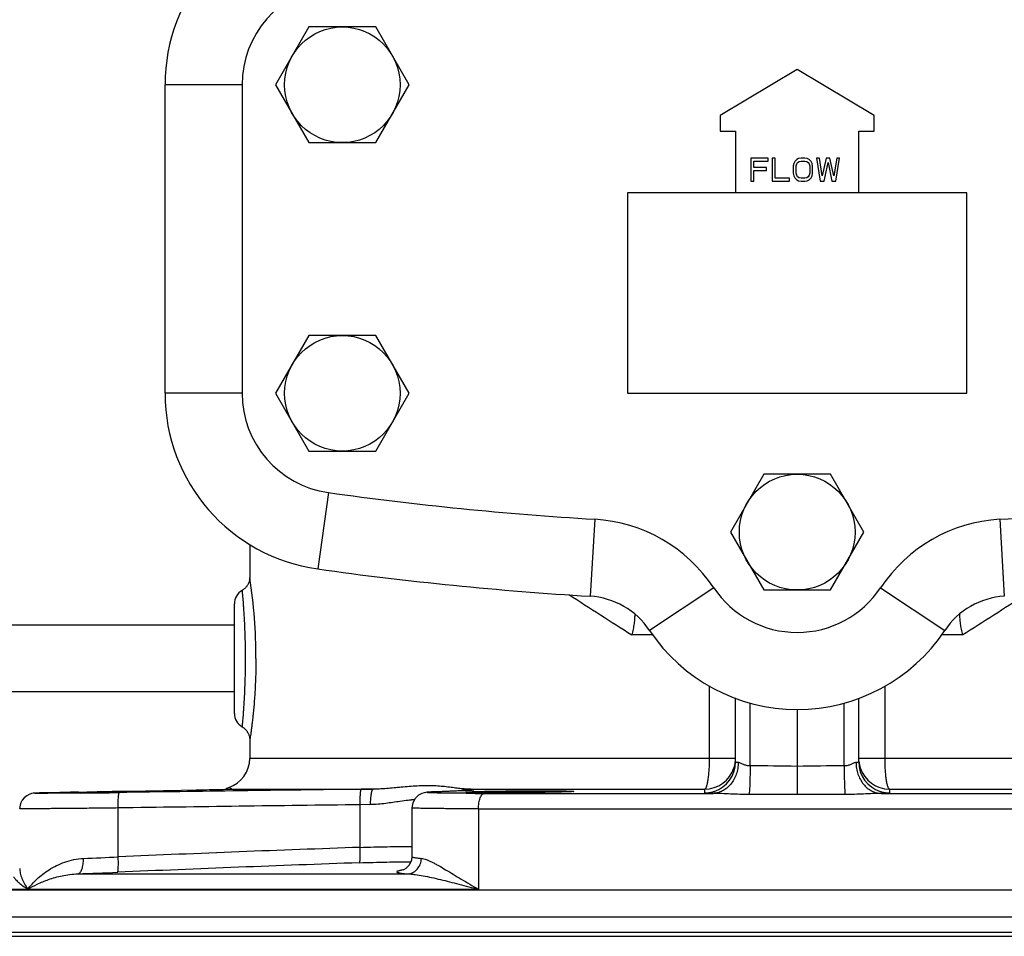
# Model space of a CAD drawing. Units: inches. Extents: x -22 to 82, y -32 to 55.
# Drawn here: x 8 to 16, y -3 to 4 of the extents above; entities that cross this region are included whole.
import ezdxf

# ---------------------------------------------------------------- set-up
doc = ezdxf.new("R2010")
doc.units = ezdxf.units.IN
doc.header["$LTSCALE"] = 1.87
doc.header["$MEASUREMENT"] = 0
doc.layers.get('0').update_dxf_attribs({"linetype": 'CONTINUOUS'})

msp = doc.modelspace()

# ---------------------------------------------------------------- linework, layer by layer
for p, q in [((10.3619, 4.1264), (10.0913, 3.6576)), ((10.9032, 4.1264), (10.3619, 4.1264)), ((11.1738, 3.6576), (10.9032, 4.1264)), ((14.32, 3.7826), (13.695, 3.4076)), ((14.945, 3.4076), (14.32, 3.7826)), ((9.195, 1.1576), (9.195, 3.6576)), ((9.82, 3.6576), (9.195, 3.6576)), ((9.82, 3.6576), (9.82, 1.1576)), ((10.0913, 3.6576), (10.3619, 3.1889)), ((10.9032, 3.1889), (11.1738, 3.6576)), ((13.695, 3.4076), (13.695, 3.2826)), ((14.945, 3.2826), (14.945, 3.4076)), ((13.695, 3.2826), (13.82, 3.2826)), ((13.82, 3.2826), (13.82, 2.7826)), ((14.82, 3.2826), (14.945, 3.2826)), ((14.82, 2.7826), (14.82, 3.2826)), ((10.3619, 3.1889), (10.9032, 3.1889)), ((14.0857, 3.0639), (13.945, 3.0639)), ((13.945, 3.0639), (13.945, 2.8764)), ((13.9685, 3.0399), (14.0857, 3.0399)), ((13.9685, 2.9881), (13.9685, 3.0399)), ((14.0857, 3.0399), (14.0857, 3.0639)), ((14.1403, 3.0639), (14.1169, 3.0639)), ((14.1169, 3.0639), (14.1169, 2.8764)), ((14.1403, 2.9003), (14.1403, 3.0639)), ((14.3005, 3.0359), (14.2927, 3.02)), ((14.3161, 3.0519), (14.3005, 3.0359)), ((14.3318, 3.0599), (14.3161, 3.0519)), ((14.3239, 3.028), (14.3357, 3.0359)), ((14.3513, 3.0639), (14.3318, 3.0599)), ((14.3357, 3.0359), (14.3513, 3.0399)), ((14.3825, 3.0639), (14.3513, 3.0639)), ((14.3513, 3.0399), (14.3825, 3.0399)), ((14.4021, 3.0599), (14.3825, 3.0639)), ((14.3825, 3.0399), (14.3982, 3.0359)), ((14.3982, 3.0359), (14.4099, 3.028)), ((14.4177, 3.0519), (14.4021, 3.0599)), ((14.4333, 3.0359), (14.4177, 3.0519)), ((14.4411, 3.02), (14.4333, 3.0359)), ((14.4997, 3.0639), (14.4763, 3.0639)), ((14.4763, 3.0639), (14.5075, 2.8764)), ((14.5232, 2.9202), (14.4997, 3.0639)), ((14.5544, 3.0639), (14.5232, 2.9202)), ((14.5857, 3.0639), (14.5544, 3.0639)), ((14.6169, 2.9202), (14.5857, 3.0639)), ((14.6403, 3.0639), (14.6169, 2.9202)), ((14.6325, 2.8764), (14.6638, 3.0639)), ((14.6638, 3.0639), (14.6403, 3.0639)), ((14.07, 2.9881), (13.9685, 2.9881)), ((13.9685, 2.9641), (14.07, 2.9641)), ((13.9685, 2.8764), (13.9685, 2.9641)), ((14.07, 2.9641), (14.07, 2.9881)), ((14.2927, 3.02), (14.2888, 3)), ((14.2888, 3), (14.2888, 2.9402)), ((14.3122, 3), (14.3161, 3.016)), ((14.3122, 2.9402), (14.3122, 3)), ((14.3161, 3.016), (14.3239, 3.028)), ((14.4099, 3.028), (14.4177, 3.016)), ((14.4177, 3.016), (14.4216, 3)), ((14.4216, 3), (14.4216, 2.9402)), ((14.445, 3), (14.4411, 3.02)), ((14.445, 2.9402), (14.445, 3)), ((14.5388, 2.8764), (14.57, 3.028)), ((14.57, 3.028), (14.6013, 2.8764)), ((13.945, 2.8764), (13.9685, 2.8764)), ((14.1169, 2.8764), (14.2575, 2.8764)), ((14.2575, 2.9003), (14.1403, 2.9003)), ((14.2575, 2.8764), (14.2575, 2.9003)), ((14.2888, 2.9402), (14.2927, 2.9202)), ((14.2927, 2.9202), (14.3005, 2.9043)), ((14.3005, 2.9043), (14.3161, 2.8883)), ((14.3161, 2.9242), (14.3122, 2.9402)), ((14.3239, 2.9123), (14.3161, 2.9242)), ((14.3161, 2.8883), (14.3318, 2.8803)), ((14.3357, 2.9043), (14.3239, 2.9123)), ((14.3318, 2.8803), (14.3513, 2.8764)), ((14.3513, 2.9003), (14.3357, 2.9043)), ((14.3825, 2.9003), (14.3513, 2.9003)), ((14.3513, 2.8764), (14.3825, 2.8764)), ((14.3982, 2.9043), (14.3825, 2.9003)), ((14.3825, 2.8764), (14.4021, 2.8803)), ((14.4099, 2.9123), (14.3982, 2.9043)), ((14.4021, 2.8803), (14.4177, 2.8883)), ((14.4177, 2.9242), (14.4099, 2.9123)), ((14.4216, 2.9402), (14.4177, 2.9242)), ((14.4177, 2.8883), (14.4333, 2.9043)), ((14.4333, 2.9043), (14.4411, 2.9202)), ((14.4411, 2.9202), (14.445, 2.9402)), ((14.5075, 2.8764), (14.5388, 2.8764)), ((14.6013, 2.8764), (14.6325, 2.8764)), ((15.6945, 2.7826), (12.9445, 2.7826)), ((12.9445, 2.7826), (12.9445, 1.1576)), ((15.6945, 1.1576), (15.6945, 2.7826)), ((10.3619, 1.6264), (10.0913, 1.1576)), ((10.9032, 1.6264), (10.3619, 1.6264)), ((11.1738, 1.1576), (10.9032, 1.6264)), ((9.82, 1.1576), (9.195, 1.1576)), ((10.0913, 1.1576), (10.3619, 0.6889)), ((10.9032, 0.6889), (11.1738, 1.1576)), ((12.9445, 1.1576), (15.6945, 1.1576)), ((10.3619, 0.6889), (10.9032, 0.6889)), ((14.0494, 0.5014), (13.7788, 0.0326)), ((14.5907, 0.5014), (14.0494, 0.5014)), ((14.8613, 0.0326), (14.5907, 0.5014)), ((10.5197, 0.353), (10.433, -0.266)), ((12.6783, 0.1372), (12.6408, -0.4867)), ((15.9618, 0.1372), (15.9992, -0.4867)), ((13.7788, 0.0326), (14.0494, -0.4361)), ((14.5907, -0.4361), (14.8613, 0.0326)), ((9.882, -0.0665), (9.882, -0.332)), ((9.882, -0.332), (9.8828, -0.3367)), ((13.6438, -0.4177), (13.1235, -0.7642)), ((14.0494, -0.4361), (14.5907, -0.4361)), ((14.9963, -0.4177), (15.5165, -0.7642)), ((9.757, -1.4362), (9.757, -0.5485)), ((9.757, -0.7224), (6.567, -0.7224)), ((13.1521, -0.7997), (12.98, -0.8)), ((15.6589, -0.8), (15.488, -0.7997)), ((9.757, -1.2624), (6.567, -1.2624)), ((13.6095, -1.8001), (13.6095, -1.214)), ((15.0295, -1.2147), (15.0295, -1.8001)), ((13.8195, -1.8304), (13.8195, -1.3088)), ((13.938, -1.8621), (13.938, -1.3531)), ((14.7011, -1.8621), (14.7011, -1.3535)), ((14.8195, -1.8304), (14.8195, -1.3124)), ((14.3195, -1.4049), (14.3195, -1.8657)), ((9.882, -1.6481), (9.882, -1.8001)), ((9.882, -1.8001), (13.8195, -1.8001)), ((14.8195, -1.8001), (18.757, -1.8001)), ((14.3195, -1.8657), (14.3195, -2.0946)), ((8.4284, -2.0751), (8.3427, -2.077)), ((8.4929, -2.0738), (8.4284, -2.0751)), ((8.4539, -2.0746), (8.4577, -2.0745)), ((8.8237, -2.0751), (8.7685, -2.0758)), ((8.8917, -2.074), (8.8237, -2.0751)), ((8.8899, -2.0664), (9.3291, -2.0581)), ((9.3291, -2.0581), (9.4463, -2.056)), ((9.7176, -2.0373), (9.7154, -2.0359)), ((9.7248, -2.0501), (9.726, -2.0501)), ((9.726, -2.0501), (10.8833, -2.0501)), ((10.8833, -2.0501), (10.7864, -2.0512)), ((11.3773, -2.0716), (11.3549, -2.0727)), ((11.3727, -2.0718), (11.3773, -2.0717)), ((11.6321, -2.0601), (11.3773, -2.0716)), ((11.3773, -2.0717), (11.6191, -2.0608)), ((11.6191, -2.0607), (11.6236, -2.0606)), ((11.6191, -2.0608), (11.6236, -2.0606)), ((11.6369, -2.06), (11.6656, -2.0584)), ((11.6474, -2.0501), (13.5698, -2.0501)), ((11.6656, -2.0584), (11.6792, -2.0574)), ((11.6878, -2.0521), (11.68, -2.0515)), ((15.0692, -2.0501), (16.9917, -2.0501)), ((8.1768, -2.0812), (8.158, -2.0818)), ((8.2017, -2.0804), (8.1768, -2.0812)), ((8.2333, -2.0795), (8.2017, -2.0804)), ((8.2718, -2.0786), (8.2333, -2.0795)), ((8.3427, -2.077), (8.2718, -2.0786)), ((8.5106, -2.0816), (8.4517, -2.0822)), ((11.6334, -2.0837), (11.6176, -2.0836)), ((11.6367, -2.0837), (11.6334, -2.0837)), ((11.7834, -2.084), (13.6377, -2.084)), ((15.0013, -2.084), (16.8556, -2.084)), ((8.8155, -2.5988), (8.8155, -2.2026)), ((10.8619, -2.175), (10.7771, -2.1761)), ((10.7771, -2.5218), (10.7771, -2.1761)), ((11.1963, -2.2016), (11.1963, -2.595)), ((11.7364, -2.209), (16.9026, -2.209)), ((11.7364, -2.209), (11.7364, -2.861)), ((11.1278, -2.7042), (11.1226, -2.7063)), ((8.4879, -2.7362), (11.1621, -2.7362)), ((7.5707, -2.861), (11.7364, -2.861)), ((21.0684, -2.8696), (7.5707, -2.8696)), ((20.9445, -3.0861), (7.6945, -3.0861)), ((20.9445, -3.2111), (7.6945, -3.2111)), ((7.7258, -3.2424), (20.9133, -3.2424))]:
    msp.add_line(p, q)
for points in [[(9.8787, -0.3607), (9.8775, -0.3655), (9.876, -0.3703), (9.8743, -0.3752), (9.8724, -0.3801), (9.8703, -0.385), (9.8678, -0.3899), (9.8651, -0.3948), (9.8621, -0.3997), (9.8589, -0.4045), (9.8553, -0.4093), (9.8514, -0.414), (9.8471, -0.4187), (9.8426, -0.4232), (9.8377, -0.4275), (9.8324, -0.4317), (9.8269, -0.4357), (9.821, -0.4394), (9.8195, -0.4403)], [(9.882, -0.332), (9.882, -0.3337), (9.8819, -0.3379), (9.8816, -0.3423), (9.8812, -0.3468), (9.8805, -0.3514), (9.8797, -0.356), (9.8787, -0.3607)], [(9.8195, -1.5445), (9.8212, -1.5455), (9.8273, -1.5494), (9.8332, -1.5537), (9.8388, -1.5582), (9.844, -1.563), (9.8489, -1.568), (9.8534, -1.5732), (9.8576, -1.5785), (9.8614, -1.584), (9.8649, -1.5897), (9.8681, -1.5954), (9.8709, -1.6011), (9.8733, -1.6069), (9.8754, -1.6127), (9.8772, -1.6184), (9.8787, -1.6241), (9.8799, -1.6298), (9.8808, -1.6353), (9.8815, -1.6407), (9.8819, -1.646), (9.882, -1.651), (9.882, -1.6528)], [(11.3184, -2.0753), (11.3083, -2.0765), (11.2961, -2.0787), (11.2764, -2.0847), (11.2488, -2.0996), (11.2219, -2.1257), (11.203, -2.1612), (11.1963, -2.2016)], [(11.3549, -2.0727), (11.3409, -2.0735), (11.3288, -2.0744), (11.3184, -2.0753)], [(11.677, -2.0571), (11.6773, -2.0571), (11.6756, -2.0573), (11.6712, -2.0577), (11.6646, -2.0582), (11.6558, -2.0588), (11.645, -2.0594), (11.6321, -2.0601)], [(8.158, -2.0818), (8.1507, -2.0821), (8.1445, -2.0824), (8.139, -2.0827), (8.1335, -2.0831), (8.1263, -2.0839), (8.1132, -2.0863), (8.0942, -2.0925), (8.0737, -2.1032), (8.0539, -2.1191), (8.0368, -2.1401), (8.0243, -2.1654), (8.0176, -2.1937), (8.0167, -2.2081)], [(11.1963, -2.595), (11.1925, -2.6252), (11.1733, -2.6664), (11.1471, -2.693), (11.1278, -2.7042)]]:
    msp.add_lwpolyline(points)
for centre in [(10.6325, 3.6576), (10.6325, 1.1576), (14.32, 0.0326)]:
    msp.add_circle(centre, 0.4688)
for centre, radius, start, end in [((10.6325, 3.6576), 1.4375, 97.97977, 180), ((10.6325, 3.6576), 0.8125, 97.97977, 180), ((10.6325, 1.1576), 1.4375, 180, 262.02023), ((10.6325, 1.1576), 0.8125, 180, 262.02023), ((14.32, 27.4629), 27.375, 262.02023, 266.5618), ((14.32, 27.4629), 27.375, 273.4382, 277.97977), ((12.6033, -1.1106), 1.25, 33.66032, 86.5618), ((16.0367, -1.1106), 1.25, 93.4382, 146.33968), ((14.32, 27.4629), 28, 262.02023, 266.5618), ((5.5816, -0.9895), 4.3504, 359.96185, 8.63018), ((9.882, -0.5485), 0.125, 119.80499, 180.00195), ((39.8123, 41.5845), 50.1639, 236.9712, 237.66346), ((14.32, 0.0326), 0.8125, 213.66032, 326.33968), ((-13.1647, 44.6953), 53.8575, 302.35635, 302.99921), ((12.6033, -1.1106), 0.625, 33.66032, 86.5618), ((16.0367, -1.1106), 0.625, 93.4382, 146.33968), ((15.9708, -0.639), 0.3344, 178.41731, 178.88857), ((14.32, 0.0326), 1.4375, 213.66032, 326.33968), ((9.882, -1.4363), 0.125, 179.99805, 240.19534), ((9.632, -1.8001), 0.25, 288.4319, 360), ((13.5696, -1.8304), 0.25, 288.0875, 359.99723), ((13.5681, -1.7998), 0.2514, 342.2102, 353.10024), ((15.0695, -1.8304), 0.25, 180.00415, 251.91097), ((15.071, -1.7998), 0.2514, 186.89946, 197.92265), ((13.5695, -1.8001), 0.25, 270.15711, 342.1587), ((13.9809, -17.4988), 15.6368, 88.75894, 90.15707), ((14.6582, -17.4968), 15.6348, 89.84287, 91.24118), ((15.0695, -1.8001), 0.25, 197.97383, 269.84286), ((9.7997, -58.3007), 56.2398, 90.92503, 91.26195), ((20.0487, -762.9308), 760.9361, 90.6974312, 90.8451728), ((9.757, -2.1538), 0.125, 109.4677, 124.09931), ((11.4911, -4.5874), 2.5183, 92.58946, 92.72831), ((11.6494, -2.1645), 0.1145, 106.07669, 115.4072), ((11.6495, -2.1649), 0.1149, 100.30771, 106.09355), ((11.4743, 1.2533), 3.3172, 272.58099, 272.81059), ((11.6491, -2.1627), 0.1126, 90.89884, 100.31586), ((13.5693, -1.829), 0.2514, 270.16331, 285.35116), ((13.57, -1.8314), 0.2489, 285.35342, 288.06825), ((15.0691, -1.8314), 0.2489, 251.93161, 254.64642), ((15.0697, -1.829), 0.2514, 254.64869, 269.83653), ((7.4826, 89.7654), 91.8528, 270.641275, 270.837067), ((8.3087, 28.8152), 30.8944, 270.46813, 270.64267), ((8.0997, 47.323), 49.4034, 270.64428, 270.77566), ((11.3029, -3.2864), 1.1538, 95.48843, 95.70141), ((11.2922, -3.17), 1.0369, 94.17434, 95.5137), ((11.7816, 34.0946), 36.1786, 269.77059, 270.00291), ((13.9763, -46.5136), 44.4203, 89.55723, 90.05913), ((14.6684, -48.1811), 46.0878, 89.94999, 90.43369), ((20.0451, -763.3587), 761.2389, 90.6975861, 90.8452469), ((19.28, -244.1279), 241.7557, 92.015573, 92.480844), ((7.2965, 28.3618), 30.9978, 272.28679, 272.80882), ((19.2877, -244.4804), 241.9837, 92.016958, 92.481573), ((7.0747, 37.6927), 40.4536, 272.00202, 272.4589)]:
    msp.add_arc(centre, radius, start, end)
for points, knots in [([(9.8195, -0.4403), (9.8195, -0.4405), (9.8196, -0.4413), (9.8198, -0.4433), (9.8201, -0.4465), (9.8205, -0.451), (9.821, -0.4568), (9.8219, -0.467), (9.8233, -0.4829), (9.8252, -0.5056), (9.8274, -0.5329), (9.8297, -0.5647), (9.8332, -0.6153), (9.8375, -0.6871), (9.8417, -0.7818), (9.8446, -0.8849), (9.8452, -0.9561), (9.8452, -0.9924)], [0, 0, 0, 0, 0.001172, 0.004689, 0.010549, 0.018742, 0.029248, 0.042046, 0.074437, 0.115688, 0.165449, 0.223339, 0.288839, 0.440239, 0.613876, 0.803041, 1, 1, 1, 1]), ([(13.0025, -0.6288), (13.0029, -0.6413), (13.0022, -0.6679), (12.9979, -0.7096), (12.9905, -0.7542), (12.9837, -0.7846), (12.9799, -0.8)], [0, 0, 0, 0, 0.216502, 0.460487, 0.72468, 1, 1, 1, 1]), ([(15.6365, -0.6325), (15.6362, -0.6449), (15.6371, -0.671), (15.6414, -0.7118), (15.6488, -0.7554), (15.6554, -0.785), (15.6592, -0.8)], [0, 0, 0, 0, 0.218216, 0.462526, 0.725999, 1, 1, 1, 1]), ([(9.8452, -0.9924), (9.8452, -1.0287), (9.8446, -1.0999), (9.8417, -1.203), (9.8375, -1.2977), (9.8332, -1.3695), (9.8297, -1.42), (9.8274, -1.4519), (9.8252, -1.4792), (9.8233, -1.5019), (9.8218, -1.5197), (9.8207, -1.5314), (9.8201, -1.5383), (9.8198, -1.5415), (9.8196, -1.5434), (9.8196, -1.5443), (9.8195, -1.5445)], [0, 0, 0, 0, 0.196957, 0.386119, 0.559754, 0.711153, 0.776652, 0.834542, 0.884304, 0.925556, 0.957948, 0.981254, 0.989448, 0.995309, 0.998826, 1, 1, 1, 1]), ([(9.932, -0.9924), (9.932, -1.0356), (9.9308, -1.1203), (9.9254, -1.2432), (9.9174, -1.3563), (9.9092, -1.4423), (9.9024, -1.5029), (9.8977, -1.5412), (9.8934, -1.5741), (9.8896, -1.6014), (9.8869, -1.6205), (9.8851, -1.6329), (9.884, -1.6398), (9.8832, -1.6453), (9.8826, -1.6491), (9.8822, -1.6515), (9.8821, -1.6525), (9.882, -1.6528)], [0, 0, 0, 0, 0.195391, 0.383452, 0.556722, 0.708492, 0.774374, 0.832717, 0.882949, 0.924646, 0.95742, 0.970375, 0.981014, 0.989312, 0.995248, 0.998811, 1, 1, 1, 1]), ([(13.5702, -2.0501), (13.5734, -2.0497), (13.5769, -2.0462), (13.5799, -2.0416), (13.5826, -2.0367), (13.5857, -2.0292), (13.5891, -2.0186), (13.5924, -2.0059), (13.5954, -1.9912), (13.5993, -1.9683), (13.6034, -1.936), (13.6069, -1.8936), (13.609, -1.8478), (13.6095, -1.8162), (13.6095, -1.8001)], [0, 0, 0, 0, 0.0368, 0.050014, 0.06507, 0.100891, 0.144363, 0.195296, 0.253403, 0.318224, 0.465644, 0.632501, 0.813001, 1, 1, 1, 1]), ([(13.8421, -1.834), (13.842, -1.8502), (13.8392, -1.8825), (13.8274, -1.9291), (13.8085, -1.9722), (13.7831, -2.0102), (13.7521, -2.0417), (13.7166, -2.0653), (13.6781, -2.0801), (13.651, -2.0838), (13.6377, -2.084)], [0, 0, 0, 0, 0.136398, 0.271535, 0.403503, 0.531334, 0.654446, 0.772905, 0.887691, 1, 1, 1, 1]), ([(13.8421, -1.834), (13.8389, -1.8338), (13.8333, -1.8334), (13.8268, -1.8326), (13.823, -1.832), (13.8214, -1.8316), (13.8204, -1.8312), (13.8199, -1.8309), (13.8195, -1.8306), (13.8195, -1.8304)], [0, 0, 0, 0, 0.421045, 0.730369, 0.841007, 0.921829, 0.951205, 0.973512, 1, 1, 1, 1]), ([(13.938, -1.8621), (13.9284, -1.8621), (13.914, -1.8602), (13.8962, -1.8546), (13.8838, -1.8497), (13.8722, -1.8446), (13.8615, -1.8397), (13.8517, -1.8358), (13.8452, -1.8343), (13.8421, -1.834)], [0, 0, 0, 0, 0.28709, 0.425227, 0.558062, 0.684262, 0.801996, 0.908392, 1, 1, 1, 1]), ([(14.797, -1.834), (14.7939, -1.8343), (14.7874, -1.8358), (14.7775, -1.8397), (14.7668, -1.8446), (14.7553, -1.8497), (14.7429, -1.8546), (14.725, -1.8602), (14.7107, -1.8621), (14.7011, -1.8621)], [0, 0, 0, 0, 0.091608, 0.198, 0.315733, 0.441929, 0.574762, 0.712899, 1, 1, 1, 1]), ([(14.8195, -1.8304), (14.8195, -1.8306), (14.8192, -1.8309), (14.8187, -1.8312), (14.8177, -1.8316), (14.8161, -1.832), (14.8123, -1.8326), (14.8058, -1.8334), (14.8002, -1.8338), (14.797, -1.834)], [0, 0, 0, 0, 0.026461, 0.04877, 0.078153, 0.158984, 0.269624, 0.578951, 1, 1, 1, 1]), ([(14.797, -1.834), (14.7971, -1.8502), (14.7999, -1.8825), (14.8117, -1.9291), (14.8306, -1.9723), (14.856, -2.0102), (14.887, -2.0417), (14.9224, -2.0653), (14.961, -2.0802), (14.988, -2.0838), (15.0013, -2.084)], [0, 0, 0, 0, 0.136397, 0.271533, 0.403499, 0.53133, 0.654442, 0.772901, 0.887688, 1, 1, 1, 1]), ([(15.0295, -1.8001), (15.0295, -1.8162), (15.03, -1.8478), (15.0322, -1.8936), (15.0357, -1.936), (15.0397, -1.9683), (15.0437, -1.9912), (15.0467, -2.0059), (15.05, -2.0186), (15.0534, -2.0292), (15.0565, -2.0367), (15.0591, -2.0416), (15.0621, -2.0462), (15.0657, -2.0497), (15.0688, -2.0501)], [0, 0, 0, 0, 0.186999, 0.367499, 0.534356, 0.681776, 0.746597, 0.804704, 0.855637, 0.899109, 0.93493, 0.949986, 0.9632, 1, 1, 1, 1]), ([(13.938, -1.8621), (13.9381, -1.8863), (13.9378, -1.9327), (13.9366, -1.9888), (13.9351, -2.0291), (13.9338, -2.0543), (13.9323, -2.0753), (13.9311, -2.0878), (13.9304, -2.0933)], [0, 0, 0, 0, 0.314127, 0.601564, 0.727046, 0.836829, 0.928542, 1, 1, 1, 1]), ([(14.7011, -1.8621), (14.701, -1.8863), (14.7013, -1.9327), (14.7024, -1.9888), (14.704, -2.0291), (14.7053, -2.0543), (14.7067, -2.0753), (14.7079, -2.0879), (14.7086, -2.0933)], [0, 0, 0, 0, 0.314113, 0.601546, 0.72703, 0.836817, 0.928536, 1, 1, 1, 1]), ([(8.4517, -2.0822), (8.4287, -2.0825), (8.3851, -2.0829), (8.3235, -2.0834), (8.2699, -2.0838), (8.2306, -2.084), (8.2037, -2.084), (8.187, -2.084), (8.1729, -2.084), (8.1626, -2.0839), (8.1557, -2.0838), (8.1515, -2.0837), (8.1479, -2.0837), (8.145, -2.0836), (8.143, -2.0835), (8.1417, -2.0834), (8.141, -2.0834), (8.1404, -2.0833), (8.1401, -2.0833), (8.1399, -2.0832), (8.1398, -2.0832), (8.1397, -2.0831), (8.1397, -2.0831), (8.1399, -2.083), (8.1401, -2.083), (8.1406, -2.0829), (8.1411, -2.0828), (8.1419, -2.0827), (8.1433, -2.0826), (8.1453, -2.0825), (8.1483, -2.0823), (8.1536, -2.082), (8.1619, -2.0817), (8.1737, -2.0813), (8.188, -2.0808), (8.2048, -2.0803), (8.2319, -2.0796), (8.2714, -2.0786), (8.3253, -2.0773), (8.3871, -2.076), (8.4308, -2.0751), (8.4539, -2.0746)], [0, 0, 0, 0, 0.110117, 0.208841, 0.294808, 0.366792, 0.39723, 0.423808, 0.446431, 0.465031, 0.472803, 0.479544, 0.485248, 0.489907, 0.493522, 0.494938, 0.496092, 0.496985, 0.497619, 0.497839, 0.497996, 0.498094, 0.49815, 0.498345, 0.498785, 0.499483, 0.500442, 0.501664, 0.503149, 0.506903, 0.511701, 0.517538, 0.532305, 0.551162, 0.57405, 0.60088, 0.631555, 0.704028, 0.790425, 0.889531, 1, 1, 1, 1]), ([(8.8917, -2.0682), (8.9202, -2.0677), (8.9625, -2.067), (9.0183, -2.0662), (9.0586, -2.0656), (9.0973, -2.0651), (9.134, -2.0646), (9.1684, -2.0642), (9.2001, -2.0639), (9.2288, -2.0636), (9.2508, -2.0634), (9.2667, -2.0633), (9.2773, -2.0633), (9.2869, -2.0632), (9.2956, -2.0632), (9.3033, -2.0632), (9.3101, -2.0633), (9.3158, -2.0633), (9.3199, -2.0634), (9.3227, -2.0634), (9.3244, -2.0635), (9.3259, -2.0635), (9.3271, -2.0636), (9.328, -2.0636), (9.3287, -2.0637), (9.329, -2.0638), (9.3292, -2.0638), (9.3292, -2.0639)], [0, 0, 0, 0, 0.194969, 0.290266, 0.382688, 0.471379, 0.555522, 0.634324, 0.707046, 0.772958, 0.831404, 0.857662, 0.881859, 0.903931, 0.923817, 0.941471, 0.956862, 0.969955, 0.980718, 0.985216, 0.989118, 0.992422, 0.995126, 0.997232, 0.99874, 0.999655, 1, 1, 1, 1]), ([(9.3292, -2.0639), (9.3292, -2.0639), (9.329, -2.064), (9.3287, -2.064), (9.328, -2.0641), (9.3271, -2.0642), (9.3259, -2.0643), (9.3244, -2.0644), (9.3227, -2.0645), (9.3199, -2.0647), (9.3158, -2.0649), (9.3101, -2.0651), (9.3033, -2.0654), (9.2956, -2.0656), (9.2869, -2.0659), (9.2773, -2.0662), (9.2667, -2.0665), (9.2508, -2.067), (9.2288, -2.0675), (9.2001, -2.0682), (9.1684, -2.0689), (9.134, -2.0697), (9.0973, -2.0704), (9.0586, -2.0712), (9.0183, -2.0719), (8.9625, -2.0729), (8.9202, -2.0736), (8.8917, -2.074)], [0, 0, 0, 0, 0.00035, 0.001271, 0.002785, 0.004896, 0.007606, 0.010915, 0.014823, 0.019325, 0.030098, 0.0432, 0.058599, 0.076261, 0.096152, 0.11823, 0.142431, 0.168692, 0.227141, 0.293051, 0.365768, 0.444561, 0.528693, 0.617372, 0.709779, 0.805061, 1, 1, 1, 1]), ([(9.4463, -2.056), (9.5033, -2.0549), (9.5815, -2.0534), (9.6748, -2.0513), (9.711, -2.0505), (9.726, -2.0501)], [0, 0, 0, 0, 0.611608, 0.838995, 1, 1, 1, 1]), ([(9.7357, -2.0464), (9.7318, -2.045), (9.7256, -2.0423), (9.7198, -2.0387), (9.7176, -2.0373)], [0, 0, 0, 0, 0.608795, 1, 1, 1, 1]), ([(9.726, -2.0501), (9.7272, -2.05), (9.7292, -2.0499), (9.732, -2.0495), (9.7341, -2.049), (9.7356, -2.0485), (9.7365, -2.048), (9.7369, -2.0474), (9.7368, -2.047), (9.7366, -2.0468), (9.7362, -2.0465), (9.7359, -2.0464), (9.7357, -2.0464)], [0, 0, 0, 0, 0.260705, 0.471821, 0.635984, 0.755901, 0.835073, 0.88226, 0.902834, 0.927619, 0.959566, 1, 1, 1, 1]), ([(10.7771, -2.1761), (10.777, -2.1681), (10.777, -2.1523), (10.7773, -2.1293), (10.778, -2.1081), (10.7791, -2.0894), (10.7804, -2.074), (10.7818, -2.0636), (10.7832, -2.0573), (10.7841, -2.0544), (10.7848, -2.0528), (10.7854, -2.0518), (10.786, -2.0512), (10.7864, -2.0512)], [0, 0, 0, 0, 0.191166, 0.375885, 0.546152, 0.695799, 0.819411, 0.912703, 0.946869, 0.972492, 0.982154, 0.98981, 1, 1, 1, 1]), ([(10.8619, -2.175), (10.8618, -2.167), (10.8619, -2.1512), (10.8629, -2.1282), (10.8647, -2.107), (10.8669, -2.0908), (10.869, -2.0793), (10.8707, -2.072), (10.8725, -2.0657), (10.8744, -2.0603), (10.8765, -2.0561), (10.8786, -2.0529), (10.8808, -2.0508), (10.8825, -2.0501), (10.8833, -2.0501)], [0, 0, 0, 0, 0.185655, 0.365218, 0.531134, 0.677669, 0.742093, 0.799949, 0.850839, 0.894427, 0.930547, 0.959458, 0.98196, 1, 1, 1, 1]), ([(11.1252, -2.0331), (11.0859, -2.0367), (11.0055, -2.0447), (10.9247, -2.0497), (10.8833, -2.0501)], [0, 0, 0, 0, 0.487169, 1, 1, 1, 1]), ([(11.5864, -2.0452), (11.5706, -2.0433), (11.5379, -2.039), (11.4873, -2.0325), (11.4334, -2.0269), (11.3766, -2.0232), (11.317, -2.022), (11.2328, -2.024), (11.1687, -2.0292), (11.1252, -2.0331)], [0, 0, 0, 0, 0.103041, 0.213721, 0.330987, 0.454161, 0.582851, 0.716824, 1, 1, 1, 1]), ([(11.4139, -2.0814), (11.4076, -2.0813), (11.3957, -2.081), (11.3789, -2.0806), (11.3641, -2.0801), (11.3515, -2.0796), (11.341, -2.0791), (11.3336, -2.0787), (11.3288, -2.0783), (11.326, -2.078), (11.3238, -2.0777), (11.3223, -2.0774), (11.3213, -2.0772), (11.3209, -2.0771), (11.3205, -2.0769), (11.3203, -2.0768), (11.3202, -2.0766), (11.3203, -2.0764), (11.3206, -2.0762), (11.3209, -2.0761), (11.3214, -2.0759), (11.3224, -2.0757), (11.3239, -2.0754), (11.3262, -2.0751), (11.329, -2.0748), (11.3324, -2.0744), (11.3363, -2.0741), (11.3408, -2.0738), (11.3479, -2.0733), (11.3581, -2.0727), (11.3666, -2.0722), (11.3712, -2.072)], [0, 0, 0, 0, 0.129845, 0.245786, 0.347503, 0.434676, 0.50701, 0.56434, 0.587343, 0.606555, 0.621969, 0.633588, 0.637984, 0.641451, 0.644017, 0.645753, 0.646902, 0.648121, 0.649997, 0.65272, 0.656348, 0.660906, 0.672849, 0.688595, 0.708159, 0.731548, 0.758749, 0.789729, 0.82445, 0.904968, 1, 1, 1, 1]), ([(11.6196, -2.0486), (11.6169, -2.0484), (11.6058, -2.0474), (11.5947, -2.0462), (11.5864, -2.0452)], [0, 0, 0, 0, 0.24269, 1, 1, 1, 1]), ([(11.6474, -2.0501), (11.6451, -2.05), (11.6358, -2.0498), (11.6266, -2.0492), (11.6196, -2.0486)], [0, 0, 0, 0, 0.241957, 1, 1, 1, 1]), ([(11.6338, -2.074), (11.6338, -2.0739), (11.6343, -2.0737), (11.635, -2.0735), (11.6365, -2.0732), (11.6376, -2.0731), (11.6382, -2.073)], [0, 0, 0, 0, 0.080466, 0.269017, 0.574973, 1, 1, 1, 1]), ([(11.7406, -2.0778), (11.7326, -2.0777), (11.7174, -2.0775), (11.696, -2.0771), (11.6801, -2.0768), (11.6689, -2.0765), (11.6616, -2.0762), (11.6552, -2.076), (11.6496, -2.0757), (11.6449, -2.0755), (11.641, -2.0752), (11.638, -2.075), (11.6358, -2.0747), (11.6345, -2.0744), (11.6339, -2.0742), (11.6338, -2.0741), (11.6338, -2.074)], [0, 0, 0, 0, 0.226199, 0.426048, 0.597986, 0.673004, 0.740516, 0.800421, 0.852619, 0.897009, 0.933495, 0.961987, 0.982436, 0.994908, 0.998257, 1, 1, 1, 1]), ([(11.6382, -2.073), (11.6406, -2.0727), (11.6466, -2.0723), (11.6573, -2.0716), (11.6712, -2.071), (11.696, -2.07), (11.7342, -2.0688), (11.7878, -2.0676), (11.8504, -2.0664), (11.92, -2.0654), (11.9944, -2.0645), (12.0454, -2.064), (12.0713, -2.0639)], [0, 0, 0, 0, 0.016865, 0.041524, 0.073784, 0.113428, 0.213484, 0.338547, 0.484569, 0.646973, 0.820779, 1, 1, 1, 1]), ([(11.68, -2.0515), (11.6778, -2.0514), (11.6669, -2.0508), (11.656, -2.0503), (11.6474, -2.0501)], [0, 0, 0, 0, 0.206029, 1, 1, 1, 1]), ([(11.6792, -2.0574), (11.6806, -2.0573), (11.6833, -2.057), (11.6871, -2.0567), (11.6904, -2.0563), (11.6931, -2.056), (11.6954, -2.0556), (11.6972, -2.0553), (11.6985, -2.055), (11.6993, -2.0547), (11.6998, -2.0543), (11.6997, -2.054), (11.6995, -2.0539), (11.6992, -2.0537), (11.6988, -2.0536), (11.6982, -2.0534), (11.6973, -2.0532), (11.6957, -2.0529), (11.6935, -2.0526), (11.6908, -2.0523), (11.6889, -2.0522), (11.6878, -2.0521)], [0, 0, 0, 0, 0.128752, 0.2427, 0.341834, 0.426153, 0.495668, 0.550424, 0.590541, 0.616389, 0.629687, 0.634803, 0.64183, 0.651868, 0.665292, 0.682254, 0.702828, 0.754944, 0.821809, 0.903485, 1, 1, 1, 1]), ([(12.0713, -2.0639), (12.0997, -2.0637), (12.1555, -2.0633), (12.2243, -2.0632), (12.2769, -2.0633), (12.3136, -2.0634), (12.3479, -2.0636), (12.3796, -2.0638), (12.4084, -2.0642), (12.4339, -2.0646), (12.453, -2.065), (12.4665, -2.0653), (12.4751, -2.0656), (12.4829, -2.0659), (12.4896, -2.0662), (12.4953, -2.0665), (12.5, -2.0668), (12.5037, -2.0671), (12.5061, -2.0674), (12.5075, -2.0676), (12.5082, -2.0678), (12.5086, -2.068), (12.5088, -2.0681), (12.5088, -2.0682)], [0, 0, 0, 0, 0.194886, 0.382521, 0.471172, 0.555276, 0.634039, 0.706725, 0.772606, 0.831027, 0.881465, 0.903532, 0.923415, 0.941071, 0.956467, 0.96957, 0.98035, 0.988775, 0.994824, 0.99696, 0.998511, 0.999496, 1, 1, 1, 1]), ([(12.5088, -2.0682), (12.5088, -2.0683), (12.5086, -2.0684), (12.5082, -2.0686), (12.5075, -2.0688), (12.5061, -2.069), (12.5037, -2.0693), (12.5, -2.0697), (12.4953, -2.0701), (12.4896, -2.0704), (12.4829, -2.0708), (12.4751, -2.0712), (12.4665, -2.0715), (12.453, -2.0721), (12.4339, -2.0727), (12.4084, -2.0734), (12.3796, -2.0741), (12.3479, -2.0747), (12.3136, -2.0753), (12.2769, -2.0759), (12.2243, -2.0766), (12.1555, -2.0774), (12.0997, -2.0778), (12.0713, -2.078)], [0, 0, 0, 0, 0.000506, 0.001495, 0.003051, 0.005191, 0.011248, 0.019682, 0.030469, 0.043579, 0.058982, 0.076643, 0.096531, 0.118602, 0.169046, 0.22747, 0.29335, 0.366033, 0.44479, 0.528885, 0.617526, 0.805138, 1, 1, 1, 1]), ([(13.57, -2.0804), (13.5701, -2.0779), (13.57, -2.0741), (13.5701, -2.069), (13.5702, -2.0652), (13.5702, -2.0614), (13.5701, -2.0564), (13.5698, -2.0526), (13.5698, -2.0501)], [0, 0, 0, 0, 0.250472, 0.375613, 0.500686, 0.625645, 0.750542, 1, 1, 1, 1]), ([(15.0692, -2.0501), (15.0693, -2.0526), (15.069, -2.0564), (15.0689, -2.0614), (15.0689, -2.0652), (15.069, -2.069), (15.069, -2.0741), (15.069, -2.0779), (15.069, -2.0804)], [0, 0, 0, 0, 0.249459, 0.374356, 0.499316, 0.624388, 0.749528, 1, 1, 1, 1]), ([(8.5611, -2.0781), (8.553, -2.0782), (8.5378, -2.0783), (8.5165, -2.0784), (8.5005, -2.0785), (8.4893, -2.0785), (8.4821, -2.0785), (8.4757, -2.0785), (8.4701, -2.0785), (8.4654, -2.0784), (8.462, -2.0784), (8.4596, -2.0783), (8.4582, -2.0783), (8.457, -2.0782), (8.4561, -2.0782), (8.4553, -2.0781), (8.4547, -2.0781), (8.4545, -2.078), (8.4543, -2.078), (8.4543, -2.078)], [0, 0, 0, 0, 0.226581, 0.426757, 0.598959, 0.674083, 0.741682, 0.801653, 0.853893, 0.898298, 0.934768, 0.949996, 0.963201, 0.974378, 0.983527, 0.99065, 0.995752, 0.998843, 1, 1, 1, 1]), ([(8.8155, -2.2026), (8.8154, -2.1945), (8.8153, -2.1786), (8.8155, -2.1556), (8.8162, -2.1344), (8.8172, -2.1157), (8.8184, -2.1021), (8.8195, -2.0931), (8.8204, -2.0878), (8.8213, -2.0836), (8.8221, -2.0808), (8.8228, -2.0792), (8.8234, -2.0782), (8.824, -2.0776), (8.8245, -2.0776)], [0, 0, 0, 0, 0.191516, 0.376541, 0.547023, 0.696765, 0.820327, 0.870929, 0.913426, 0.947429, 0.972854, 0.98241, 0.989961, 1, 1, 1, 1]), ([(11.0997, -2.1496), (11.0611, -2.1552), (10.9823, -2.1674), (10.9027, -2.1746), (10.8619, -2.175)], [0, 0, 0, 0, 0.488108, 1, 1, 1, 1]), ([(11.1883, -2.1383), (11.1811, -2.1391), (11.1515, -2.1423), (11.122, -2.1464), (11.0997, -2.1496)], [0, 0, 0, 0, 0.243377, 1, 1, 1, 1]), ([(11.6176, -2.0836), (11.5795, -2.0834), (11.5117, -2.083), (11.4438, -2.082), (11.4139, -2.0814)], [0, 0, 0, 0, 0.560393, 1, 1, 1, 1]), ([(11.7364, -2.209), (11.7364, -2.201), (11.737, -2.1851), (11.7396, -2.1621), (11.7438, -2.1408), (11.7495, -2.1221), (11.7564, -2.1065), (11.7633, -2.096), (11.7695, -2.0899), (11.774, -2.0867), (11.7787, -2.0846), (11.7819, -2.0841), (11.7834, -2.084)], [0, 0, 0, 0, 0.170049, 0.335338, 0.489771, 0.628993, 0.749674, 0.850187, 0.893112, 0.931731, 0.966935, 1, 1, 1, 1]), ([(12.0713, -2.078), (12.0107, -2.0783), (11.9233, -2.0786), (11.8131, -2.0784), (11.7635, -2.078), (11.7406, -2.0778)], [0, 0, 0, 0, 0.549707, 0.792926, 1, 1, 1, 1]), ([(13.6377, -2.084), (13.6326, -2.0839), (13.6229, -2.0836), (13.6093, -2.0832), (13.5977, -2.0828), (13.5892, -2.0824), (13.5835, -2.0821), (13.58, -2.0819), (13.577, -2.0816), (13.5746, -2.0814), (13.5727, -2.0812), (13.5713, -2.0809), (13.5705, -2.0807), (13.57, -2.0805), (13.57, -2.0804)], [0, 0, 0, 0, 0.227928, 0.428437, 0.600173, 0.74204, 0.801548, 0.853329, 0.897302, 0.933412, 0.961644, 0.982007, 0.994586, 1, 1, 1, 1]), ([(13.9304, -2.0933), (13.9053, -2.0933), (13.8554, -2.0927), (13.7811, -2.09), (13.7202, -2.0868), (13.6725, -2.0847), (13.6492, -2.0841), (13.6377, -2.084)], [0, 0, 0, 0, 0.257295, 0.51179, 0.761025, 0.882341, 1, 1, 1, 1]), ([(15.0013, -2.084), (14.9899, -2.0841), (14.9665, -2.0847), (14.9189, -2.0868), (14.858, -2.09), (14.7837, -2.0927), (14.7337, -2.0933), (14.7086, -2.0933)], [0, 0, 0, 0, 0.117656, 0.238966, 0.488211, 0.742703, 1, 1, 1, 1]), ([(15.069, -2.0804), (15.069, -2.0805), (15.0686, -2.0807), (15.0678, -2.0809), (15.0664, -2.0812), (15.0645, -2.0814), (15.0621, -2.0816), (15.0591, -2.0819), (15.0556, -2.0821), (15.0498, -2.0824), (15.0414, -2.0828), (15.0298, -2.0832), (15.0162, -2.0836), (15.0065, -2.0839), (15.0013, -2.084)], [0, 0, 0, 0, 0.005414, 0.017994, 0.03836, 0.066598, 0.102713, 0.146687, 0.198466, 0.257971, 0.399829, 0.571564, 0.772075, 1, 1, 1, 1]), ([(8.8155, -2.2026), (8.7624, -2.2032), (8.6835, -2.2042), (8.58, -2.2053), (8.5059, -2.2061), (8.4351, -2.2067), (8.3682, -2.2073), (8.3058, -2.2079), (8.2485, -2.2083), (8.1967, -2.2086), (8.1572, -2.2088), (8.1286, -2.2089), (8.1097, -2.209), (8.0924, -2.209), (8.0768, -2.209), (8.063, -2.209), (8.051, -2.2089), (8.0421, -2.2089), (8.0359, -2.2088), (8.0319, -2.2087), (8.0284, -2.2087), (8.0253, -2.2086), (8.0228, -2.2085), (8.0207, -2.2085), (8.019, -2.2084), (8.0179, -2.2083), (8.0173, -2.2083), (8.017, -2.2082), (8.0168, -2.2082), (8.0167, -2.2081), (8.0167, -2.2081)], [0, 0, 0, 0, 0.199538, 0.295989, 0.389027, 0.477893, 0.561843, 0.640163, 0.712151, 0.777205, 0.834759, 0.860564, 0.884318, 0.90597, 0.925469, 0.942769, 0.957837, 0.970647, 0.976196, 0.981169, 0.985563, 0.989375, 0.992603, 0.995247, 0.997306, 0.99878, 0.999299, 0.999672, 0.999902, 1, 1, 1, 1]), ([(11.7364, -2.209), (11.6981, -2.209), (11.6418, -2.2089), (11.5684, -2.2087), (11.5172, -2.2085), (11.469, -2.2082), (11.4241, -2.2079), (11.3827, -2.2075), (11.3451, -2.207), (11.3113, -2.2065), (11.2817, -2.206), (11.2597, -2.2055), (11.2442, -2.205), (11.2343, -2.2047), (11.2255, -2.2043), (11.2179, -2.204), (11.2114, -2.2036), (11.2061, -2.2032), (11.202, -2.2029), (11.199, -2.2025), (11.1973, -2.2021), (11.1965, -2.2019), (11.1963, -2.2017), (11.1963, -2.2016)], [0, 0, 0, 0, 0.212677, 0.312662, 0.407539, 0.496812, 0.58003, 0.656747, 0.726566, 0.789106, 0.843997, 0.890963, 0.911397, 0.929757, 0.946015, 0.96015, 0.97215, 0.982004, 0.989701, 0.995236, 0.998616, 0.999524, 1, 1, 1, 1]), ([(10.771, -2.6466), (10.7714, -2.6464), (10.7722, -2.6453), (10.7731, -2.6431), (10.7739, -2.6398), (10.7747, -2.6354), (10.7754, -2.63), (10.7764, -2.6209), (10.7772, -2.6073), (10.7778, -2.5888), (10.778, -2.5679), (10.7778, -2.5452), (10.7774, -2.5297), (10.7771, -2.5218)], [0, 0, 0, 0, 0.011487, 0.030378, 0.057451, 0.092799, 0.136296, 0.18755, 0.311421, 0.46026, 0.628863, 0.811323, 1, 1, 1, 1]), ([(10.7771, -2.5218), (10.8504, -2.5196), (10.9904, -2.5161), (11.1304, -2.514), (11.1972, -2.5135)], [0, 0, 0, 0, 0.523263, 1, 1, 1, 1]), ([(8.0833, -2.861), (8.0938, -2.8466), (8.1169, -2.818), (8.1569, -2.7773), (8.2034, -2.738), (8.2564, -2.7012), (8.3161, -2.668), (8.4066, -2.6297), (8.4819, -2.6134), (8.5333, -2.6114)], [0, 0, 0, 0, 0.100475, 0.208078, 0.322673, 0.444246, 0.572806, 0.708406, 1, 1, 1, 1]), ([(8.4879, -2.7362), (8.4895, -2.736), (8.4929, -2.7353), (8.4977, -2.733), (8.5023, -2.7296), (8.5085, -2.7234), (8.5155, -2.7128), (8.5222, -2.6972), (8.5276, -2.6786), (8.5314, -2.6575), (8.5334, -2.6348), (8.5336, -2.6193), (8.5333, -2.6114)], [0, 0, 0, 0, 0.034979, 0.072002, 0.112181, 0.156319, 0.258117, 0.378707, 0.516747, 0.669251, 0.832227, 1, 1, 1, 1]), ([(8.8102, -2.7236), (8.8107, -2.7235), (8.8115, -2.7224), (8.8123, -2.7203), (8.8132, -2.717), (8.8139, -2.7127), (8.8146, -2.7074), (8.8155, -2.6983), (8.8162, -2.6847), (8.8167, -2.6662), (8.8167, -2.6451), (8.8164, -2.6224), (8.8158, -2.6067), (8.8155, -2.5988)], [0, 0, 0, 0, 0.010945, 0.029196, 0.055692, 0.090568, 0.133711, 0.184731, 0.308478, 0.45762, 0.626881, 0.810265, 1, 1, 1, 1]), ([(11.1621, -2.7362), (11.1694, -2.7359), (11.184, -2.7336), (11.2049, -2.7259), (11.224, -2.7139), (11.2465, -2.6929), (11.2669, -2.6587), (11.2728, -2.6272), (11.273, -2.6114)], [0, 0, 0, 0, 0.119044, 0.239817, 0.36231, 0.486834, 0.741012, 1, 1, 1, 1]), ([(11.1963, -2.595), (11.1963, -2.5954), (11.1965, -2.5963), (11.1976, -2.5975), (11.1991, -2.5986), (11.2013, -2.5997), (11.2041, -2.6008), (11.2089, -2.6023), (11.2164, -2.6041), (11.2273, -2.6061), (11.2405, -2.608), (11.256, -2.6098), (11.2671, -2.6108), (11.273, -2.6114)], [0, 0, 0, 0, 0.015198, 0.033681, 0.057486, 0.087576, 0.124414, 0.168241, 0.27732, 0.415334, 0.582103, 0.777169, 1, 1, 1, 1]), ([(11.273, -2.6114), (11.2795, -2.6119), (11.2932, -2.6145), (11.3142, -2.6212), (11.3368, -2.6305), (11.3609, -2.6419), (11.3865, -2.6551), (11.4232, -2.6753), (11.4717, -2.7036), (11.5328, -2.7403), (11.5977, -2.7795), (11.6658, -2.8202), (11.7125, -2.8474), (11.7364, -2.861)], [0, 0, 0, 0, 0.036924, 0.078628, 0.124973, 0.175621, 0.230175, 0.288248, 0.413553, 0.549117, 0.693023, 0.843739, 1, 1, 1, 1]), ([(8.0167, -2.6928), (8.0168, -2.7057), (8.0203, -2.7332), (8.0336, -2.7749), (8.0547, -2.8184), (8.073, -2.8468), (8.0833, -2.861)], [0, 0, 0, 0, 0.211486, 0.449005, 0.712095, 1, 1, 1, 1]), ([(10.771, -2.6466), (10.8447, -2.6441), (10.9524, -2.641), (11.0911, -2.6386), (11.1561, -2.6381), (11.1871, -2.6381)], [0, 0, 0, 0, 0.531768, 0.776737, 1, 1, 1, 1]), ([(11.121, -2.7051), (11.1175, -2.7057), (11.1109, -2.7069), (11.1017, -2.7087), (11.0939, -2.7105), (11.0874, -2.7123), (11.0822, -2.714), (11.0784, -2.7157), (11.0761, -2.7172), (11.075, -2.7185), (11.0746, -2.7194), (11.0746, -2.7203), (11.075, -2.7211), (11.0757, -2.722), (11.0773, -2.7231), (11.0802, -2.7245), (11.0846, -2.726), (11.0905, -2.7275), (11.0976, -2.7289), (11.1061, -2.7303), (11.1123, -2.7312), (11.1156, -2.7316)], [0, 0, 0, 0, 0.113976, 0.214095, 0.300215, 0.372255, 0.430324, 0.474753, 0.506353, 0.518038, 0.527762, 0.536671, 0.546217, 0.557611, 0.571586, 0.608654, 0.659005, 0.723163, 0.801351, 0.893656, 1, 1, 1, 1]), ([(7.9673, -2.7611), (7.9696, -2.7647), (7.9749, -2.7721), (7.9844, -2.7833), (7.996, -2.7952), (8.015, -2.8128), (8.0439, -2.8355), (8.0694, -2.8524), (8.0833, -2.861)], [0, 0, 0, 0, 0.081565, 0.176915, 0.285204, 0.405731, 0.681214, 1, 1, 1, 1]), ([(8.0833, -2.861), (8.1077, -2.846), (8.1623, -2.8168), (8.2548, -2.779), (8.3434, -2.754), (8.423, -2.7402), (8.4658, -2.7367), (8.4879, -2.7362)], [0, 0, 0, 0, 0.200701, 0.433725, 0.699325, 0.845034, 1, 1, 1, 1]), ([(11.1156, -2.7316), (11.1226, -2.7325), (11.1381, -2.7342), (11.1537, -2.7355), (11.1621, -2.7362)], [0, 0, 0, 0, 0.455557, 1, 1, 1, 1]), ([(11.1621, -2.7362), (11.1721, -2.7365), (11.1925, -2.7378), (11.2346, -2.7424), (11.2896, -2.7516), (11.3578, -2.7658), (11.429, -2.7825), (11.5027, -2.8008), (11.6055, -2.8272), (11.6836, -2.8476), (11.7364, -2.861)], [0, 0, 0, 0, 0.050971, 0.104073, 0.216045, 0.334747, 0.45917, 0.588506, 0.722101, 1, 1, 1, 1])]:
    msp.add_open_spline(points, degree=3, knots=knots)

doc.saveas('drawing.dxf')
